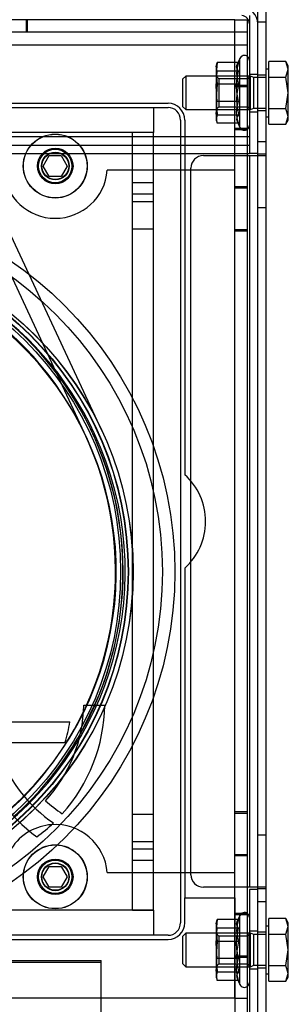
# Model space of a CAD drawing. Units: millimetres. Extents: x -3177 to 622, y -14048 to -4149.
# Drawn here: x -2255 to -2191, y -10147 to -9911 of the extents above; entities that cross this region are included whole.
import ezdxf

# ---------------------------------------------------------------- set-up
doc = ezdxf.new("R2010")
doc.units = ezdxf.units.MM
doc.header["$LTSCALE"] = 10
doc.layers.add('SICHTBAR', color=7, linetype='Continuous', lineweight=25)

msp = doc.modelspace()

# ---------------------------------------------------------------- linework, layer by layer
at = {"layer": 'SICHTBAR'}
for p, q in [((-2198.15, -9911.55), (-2198.15, -9908.55)), ((-2196.15, -9911.55), (-2196.15, -9908.55)), ((-2203.65, -9911.05), (-2727.65, -9911.05)), ((-2253.65, -9911.05), (-2253.65, -9914.05)), ((-2253.4, -9911.05), (-2253.4, -9914.05)), ((-2203.65, -9911.05), (-2200.65, -9911.05)), ((-2203.65, -9917.05), (-2203.65, -9911.05)), ((-2200.65, -9917.05), (-2200.65, -9911.05)), ((-2200.15, -9910.05), (-2200.15, -9912.05)), ((-2200.15, -9912.05), (-2200.15, -9943.05)), ((-2198.15, -9911.55), (-2196.15, -9911.55)), ((-2198.15, -9912.05), (-2198.15, -9911.55)), ((-2198.15, -9911.55), (-2196.15, -9911.55)), ((-2198.15, -9943.05), (-2198.15, -9912.05)), ((-2196.15, -9940.15), (-2196.15, -9911.55)), ((-2203.65, -9914.05), (-2727.65, -9914.05)), ((-2200.65, -9914.05), (-2203.65, -9914.05)), ((-2727.65, -9917.05), (-2203.65, -9917.05)), ((-2727.65, -9917.05), (-2203.65, -9917.05)), ((-2203.65, -10145.05), (-2203.65, -9917.05)), ((-2203.65, -10121.05), (-2203.65, -9917.05)), ((-2203.65, -9917.05), (-2200.65, -9917.05)), ((-2203.65, -9917.05), (-2200.65, -9917.05)), ((-2200.65, -10145.05), (-2200.65, -9917.05)), ((-2207.88, -9921.27), (-2208.15, -9923.88)), ((-2208.15, -9922.29), (-2207.88, -9921.27)), ((-2202.78, -9921.27), (-2207.88, -9921.27)), ((-2202.43, -9920.29), (-2203.11, -9921.75)), ((-2202.43, -9936.79), (-2202.43, -9920.31)), ((-2191.43, -9921.04), (-2195.55, -9921.04)), ((-2195.55, -9924.79), (-2195.55, -9921.04)), ((-2190.85, -9922.05), (-2191.43, -9921.04)), ((-2190.85, -9922.92), (-2191.43, -9921.04)), ((-2208.07, -9921.78), (-2208.15, -9922.05)), ((-2208.15, -9922.05), (-2208.15, -9923.88)), ((-2208.15, -9926.96), (-2207.88, -9923.32)), ((-2208.15, -9923.88), (-2207.88, -9926.5)), ((-2208.15, -9923.88), (-2208.15, -9930.14)), ((-2202.78, -9923.32), (-2207.88, -9923.32)), ((-2195.55, -9922.85), (-2196.15, -9922.85)), ((-2191.43, -9924.79), (-2190.85, -9922.92)), ((-2190.85, -9922.92), (-2190.85, -9922.05)), ((-2190.85, -9928.55), (-2190.85, -9922.92)), ((-2215.38, -9924.55), (-2216.15, -9925.31)), ((-2216.15, -9925.31), (-2216.15, -9931.78)), ((-2215.38, -9924.55), (-2215.38, -9932.55)), ((-2199.9, -9924.55), (-2215.38, -9924.55)), ((-2207.47, -9925.22), (-2208.15, -9924.55)), ((-2207.47, -9925.22), (-2207.47, -9931.87)), ((-2200.54, -9925.22), (-2207.47, -9925.22)), ((-2200.15, -9924.55), (-2200.54, -9925.22)), ((-2200.54, -9925.22), (-2200.54, -9929.36)), ((-2200.15, -9924.05), (-2198.15, -9924.05)), ((-2199.9, -9932.55), (-2199.9, -9924.55)), ((-2199.13, -9924.89), (-2199.9, -9924.55)), ((-2199.13, -9932.21), (-2199.13, -9924.89)), ((-2196.15, -9924.89), (-2199.13, -9924.89)), ((-2196.15, -9924.3), (-2198.15, -9924.3)), ((-2195.55, -9924.79), (-2191.43, -9924.79)), ((-2195.55, -9932.3), (-2195.55, -9924.79)), ((-2190.85, -9928.55), (-2191.43, -9924.79)), ((-2207.88, -9926.5), (-2208.15, -9930.14)), ((-2207.88, -9930.59), (-2208.15, -9926.96)), ((-2202.78, -9926.5), (-2207.88, -9926.5)), ((-2200.65, -9926.8), (-2203.65, -9926.8)), ((-2203.65, -9927.05), (-2200.65, -9927.05)), ((-2191.43, -9932.3), (-2190.85, -9928.55)), ((-2190.85, -9934.18), (-2190.85, -9928.55)), ((-2208.15, -9930.14), (-2207.88, -9933.78)), ((-2208.15, -9930.14), (-2208.15, -9934.8)), ((-2202.78, -9930.59), (-2207.88, -9930.59)), ((-2200.54, -9929.36), (-2200.54, -9931.87)), ((-2711.65, -9931.05), (-2219.65, -9931.05)), ((-2711.65, -9932.05), (-2219.65, -9932.05)), ((-2223.15, -9932.05), (-2223.15, -9938.05)), ((-2216.15, -9931.78), (-2215.38, -9932.55)), ((-2215.38, -9932.55), (-2200.15, -9932.55)), ((-2208.15, -9932.55), (-2207.47, -9931.87)), ((-2207.88, -9935.82), (-2208.15, -9933.21)), ((-2207.47, -9931.87), (-2200.54, -9931.87)), ((-2200.54, -9931.87), (-2200.15, -9932.55)), ((-2200.15, -9932.55), (-2200.15, -9932.55)), ((-2200.15, -9932.55), (-2199.9, -9932.55)), ((-2200.15, -9933.05), (-2198.15, -9933.05)), ((-2199.9, -9932.55), (-2199.13, -9932.21)), ((-2199.13, -9932.21), (-2196.15, -9932.21)), ((-2198.15, -9932.8), (-2196.15, -9932.8)), ((-2195.55, -9932.3), (-2191.43, -9932.3)), ((-2195.55, -9936.05), (-2195.55, -9932.3)), ((-2190.85, -9934.18), (-2191.43, -9932.3)), ((-2239.15, -10010.99), (-2274.45, -9935.29)), ((-2235.52, -10009.3), (-2270.6, -9934.08)), ((-2216.65, -9935.05), (-2216.65, -10127.05)), ((-2215.65, -9935.05), (-2215.65, -10019.87)), ((-2207.88, -9933.78), (-2208.15, -9934.8)), ((-2208.15, -9934.8), (-2207.88, -9935.82)), ((-2208.15, -9934.8), (-2208.15, -9935.05)), ((-2208.15, -9935.05), (-2208.07, -9935.32)), ((-2207.88, -9933.78), (-2202.78, -9933.78)), ((-2203.11, -9935.35), (-2202.43, -9936.8)), ((-2196.15, -9934.25), (-2195.55, -9934.25)), ((-2191.43, -9936.05), (-2190.85, -9934.18)), ((-2191.43, -9936.05), (-2190.85, -9935.05)), ((-2190.85, -9935.05), (-2190.85, -9934.18)), ((-2223.15, -9938.05), (-2708.15, -9938.05)), ((-2228.15, -10124.05), (-2228.15, -9938.05)), ((-2223.15, -9938.05), (-2228.15, -9938.05)), ((-2223.15, -10124.05), (-2223.15, -9938.05)), ((-2202.78, -9935.82), (-2207.88, -9935.82)), ((-2200.65, -9937.05), (-2203.65, -9937.05)), ((-2203.65, -9937.3), (-2200.65, -9937.3)), ((-2195.55, -9936.05), (-2191.43, -9936.05)), ((-2200.65, -9939.05), (-2570.65, -9939.05)), ((-2200.15, -9939.05), (-2570.65, -9939.05)), ((-2200.15, -9939.05), (-2200.65, -9939.05)), ((-2198.15, -9940.15), (-2196.15, -9940.15)), ((-2196.15, -9943.15), (-2196.15, -9940.15)), ((-2299.65, -9941.05), (-2200.15, -9941.05)), ((-2570.65, -9943.05), (-2200.65, -9943.05)), ((-2249.53, -9946.05), (-2248.09, -9943.55)), ((-2248.09, -9943.55), (-2245.2, -9943.55)), ((-2245.2, -9943.55), (-2243.76, -9946.05)), ((-2211.15, -9943.55), (-2200.65, -9943.55)), ((-2200.65, -9943.05), (-2200.15, -9943.05)), ((-2200.65, -9943.55), (-2200.15, -9943.55)), ((-2198.15, -9943.05), (-2200.15, -9943.05)), ((-2200.15, -9943.55), (-2196.15, -9943.55)), ((-2200.15, -9943.55), (-2200.15, -10118.55)), ((-2200.15, -9943.55), (-2200.15, -10118.55)), ((-2198.15, -9943.15), (-2198.15, -9943.05)), ((-2198.15, -9943.15), (-2196.15, -9943.15)), ((-2198.15, -9943.55), (-2198.15, -9943.15)), ((-2198.15, -10118.55), (-2198.15, -9943.55)), ((-2196.15, -9943.55), (-2196.15, -9943.15)), ((-2196.15, -10118.55), (-2196.15, -9943.55)), ((-2248.09, -9948.55), (-2249.53, -9946.05)), ((-2243.76, -9946.05), (-2245.2, -9948.55)), ((-2216.65, -9947.05), (-2234.19, -9947.05)), ((-2215.65, -9947.05), (-2216.65, -9947.05)), ((-2203.65, -9947.05), (-2215.65, -9947.05)), ((-2214.15, -10115.55), (-2214.15, -9946.55)), ((-2245.2, -9948.55), (-2248.09, -9948.55)), ((-2223.15, -9950.05), (-2228.15, -9950.05)), ((-2200.65, -9951.05), (-2203.65, -9951.05)), ((-2203.65, -9951.3), (-2200.65, -9951.3)), ((-2228.15, -9952.66), (-2223.15, -9952.66)), ((-2228.15, -9954.51), (-2223.15, -9954.51)), ((-2196.15, -9956.05), (-2198.15, -9956.05)), ((-2228.15, -9961.05), (-2223.15, -9961.05)), ((-2200.65, -9961.3), (-2203.65, -9961.3)), ((-2203.65, -9961.55), (-2200.65, -9961.55)), ((-2215.65, -10042.23), (-2215.65, -10121.05)), ((-2239.15, -10075.02), (-2239.88, -10076.57)), ((-2239.81, -10075.02), (-2234.77, -10075.02)), ((-2262.01, -10078.96), (-2243.16, -10078.96)), ((-2244.33, -10084), (-2266.16, -10084)), ((-2200.65, -10100.55), (-2203.65, -10100.55)), ((-2228.15, -10101.05), (-2223.15, -10101.05)), ((-2203.65, -10100.8), (-2200.65, -10100.8)), ((-2228.15, -10107.58), (-2223.15, -10107.58)), ((-2198.15, -10106.05), (-2196.15, -10106.05)), ((-2223.15, -10109.43), (-2228.15, -10109.43)), ((-2228.15, -10112.05), (-2223.15, -10112.05)), ((-2200.65, -10110.8), (-2203.65, -10110.8)), ((-2200.65, -10111.05), (-2203.65, -10111.05)), ((-2249.53, -10116.05), (-2248.09, -10113.55)), ((-2248.09, -10113.55), (-2245.2, -10113.55)), ((-2245.2, -10113.55), (-2243.76, -10116.05)), ((-2248.09, -10118.55), (-2249.53, -10116.05)), ((-2243.76, -10116.05), (-2245.2, -10118.55)), ((-2234.19, -10115.05), (-2216.65, -10115.05)), ((-2216.65, -10115.05), (-2215.65, -10115.05)), ((-2215.65, -10115.05), (-2203.65, -10115.05)), ((-2245.2, -10118.55), (-2248.09, -10118.55)), ((-2200.65, -10118.55), (-2211.15, -10118.55)), ((-2200.15, -10118.55), (-2200.65, -10118.55)), ((-2196.15, -10118.55), (-2200.15, -10118.55)), ((-2200.15, -10119.05), (-2200.15, -10150.05)), ((-2198.15, -10119.05), (-2200.15, -10119.05)), ((-2198.15, -10118.95), (-2198.15, -10118.55)), ((-2196.15, -10118.95), (-2198.15, -10118.95)), ((-2198.15, -10119.05), (-2198.15, -10118.95)), ((-2198.15, -10150.05), (-2198.15, -10119.05)), ((-2196.15, -10118.95), (-2196.15, -10118.55)), ((-2196.15, -10121.95), (-2196.15, -10118.95)), ((-2215.65, -10127.05), (-2215.65, -10121.05)), ((-2215.65, -10121.05), (-2203.65, -10121.05)), ((-2203.65, -10121.05), (-2203.65, -10145.05)), ((-2223.15, -10124.05), (-2708.15, -10124.05)), ((-2228.15, -10124.05), (-2223.15, -10124.05)), ((-2223.15, -10124.05), (-2223.15, -10130.05)), ((-2198.15, -10121.95), (-2196.15, -10121.95)), ((-2196.15, -10150.55), (-2196.15, -10121.95)), ((-2207.88, -10126.27), (-2208.15, -10128.88)), ((-2208.15, -10127.29), (-2207.88, -10126.27)), ((-2202.78, -10126.27), (-2207.88, -10126.27)), ((-2200.65, -10124.8), (-2203.65, -10124.8)), ((-2203.65, -10125.05), (-2200.65, -10125.05)), ((-2202.43, -10125.29), (-2203.11, -10126.75)), ((-2202.43, -10141.79), (-2202.43, -10125.31)), ((-2191.43, -10126.04), (-2195.55, -10126.04)), ((-2195.55, -10129.79), (-2195.55, -10126.04)), ((-2190.85, -10127.05), (-2191.43, -10126.04)), ((-2190.85, -10127.92), (-2191.43, -10126.04)), ((-2208.07, -10126.78), (-2208.15, -10127.05)), ((-2208.15, -10127.05), (-2208.15, -10128.88)), ((-2208.15, -10131.96), (-2207.88, -10128.32)), ((-2202.78, -10128.32), (-2207.88, -10128.32)), ((-2195.55, -10127.85), (-2196.15, -10127.85)), ((-2191.43, -10129.79), (-2190.85, -10127.92)), ((-2190.85, -10127.92), (-2190.85, -10127.05)), ((-2190.85, -10133.55), (-2190.85, -10127.92)), ((-2219.65, -10130.05), (-2711.65, -10130.05)), ((-2711.65, -10131.05), (-2219.65, -10131.05)), ((-2215.38, -10129.55), (-2216.15, -10130.31)), ((-2216.15, -10130.31), (-2216.15, -10136.78)), ((-2215.38, -10129.55), (-2215.38, -10137.55)), ((-2199.9, -10129.55), (-2215.38, -10129.55)), ((-2208.15, -10128.88), (-2207.88, -10131.5)), ((-2208.15, -10128.88), (-2208.15, -10135.14)), ((-2207.47, -10130.22), (-2208.15, -10129.55)), ((-2207.47, -10130.22), (-2207.47, -10136.87)), ((-2200.54, -10130.22), (-2207.47, -10130.22)), ((-2200.15, -10129.55), (-2200.54, -10130.22)), ((-2200.54, -10130.22), (-2200.54, -10134.36)), ((-2198.15, -10129.05), (-2200.15, -10129.05)), ((-2199.9, -10137.55), (-2199.9, -10129.55)), ((-2199.13, -10129.89), (-2199.9, -10129.55)), ((-2199.13, -10137.21), (-2199.13, -10129.89)), ((-2196.15, -10129.89), (-2199.13, -10129.89)), ((-2196.15, -10129.3), (-2198.15, -10129.3)), ((-2195.55, -10129.79), (-2191.43, -10129.79)), ((-2195.55, -10137.3), (-2195.55, -10129.79)), ((-2190.85, -10133.55), (-2191.43, -10129.79)), ((-2207.88, -10131.5), (-2208.15, -10135.14)), ((-2207.88, -10135.59), (-2208.15, -10131.96)), ((-2202.78, -10131.5), (-2207.88, -10131.5)), ((-2191.43, -10137.3), (-2190.85, -10133.55)), ((-2190.85, -10139.18), (-2190.85, -10133.55)), ((-2208.15, -10135.14), (-2207.88, -10138.78)), ((-2208.15, -10135.14), (-2208.15, -10139.8)), ((-2202.78, -10135.59), (-2207.88, -10135.59)), ((-2200.65, -10135.05), (-2203.65, -10135.05)), ((-2203.65, -10135.3), (-2200.65, -10135.3)), ((-2200.54, -10134.36), (-2200.54, -10136.87)), ((-2265.65, -10136.05), (-2235.65, -10136.05)), ((-2235.65, -10136.55), (-2265.65, -10136.55)), ((-2235.65, -10136.55), (-2235.65, -10136.05)), ((-2235.65, -10151.05), (-2235.65, -10136.55)), ((-2216.15, -10136.78), (-2215.38, -10137.55)), ((-2215.38, -10137.55), (-2200.15, -10137.55)), ((-2208.15, -10137.55), (-2207.47, -10136.87)), ((-2207.88, -10140.82), (-2208.15, -10138.21)), ((-2207.47, -10136.87), (-2200.54, -10136.87)), ((-2200.54, -10136.87), (-2200.15, -10137.55)), ((-2200.15, -10137.55), (-2200.15, -10137.55)), ((-2200.15, -10137.55), (-2199.9, -10137.55)), ((-2200.15, -10138.05), (-2198.15, -10138.05)), ((-2199.9, -10137.55), (-2199.13, -10137.21)), ((-2199.13, -10137.21), (-2196.15, -10137.21)), ((-2198.15, -10137.8), (-2196.15, -10137.8)), ((-2195.55, -10137.3), (-2191.43, -10137.3)), ((-2195.55, -10141.05), (-2195.55, -10137.3)), ((-2190.85, -10139.18), (-2191.43, -10137.3)), ((-2207.88, -10138.78), (-2208.15, -10139.8)), ((-2208.15, -10139.8), (-2207.88, -10140.82)), ((-2208.15, -10139.8), (-2208.15, -10140.05)), ((-2208.15, -10140.05), (-2208.07, -10140.32)), ((-2207.88, -10138.78), (-2202.78, -10138.78)), ((-2203.11, -10140.35), (-2202.43, -10141.8)), ((-2196.15, -10139.25), (-2195.55, -10139.25)), ((-2191.43, -10141.05), (-2190.85, -10139.18)), ((-2191.43, -10141.05), (-2190.85, -10140.05)), ((-2190.85, -10140.05), (-2190.85, -10139.18)), ((-2202.78, -10140.82), (-2207.88, -10140.82)), ((-2195.55, -10141.05), (-2191.43, -10141.05)), ((-2203.65, -10145.05), (-2727.65, -10145.05)), ((-2203.65, -10145.05), (-2727.65, -10145.05)), ((-2203.65, -10145.05), (-2203.65, -10151.05)), ((-2203.65, -10145.05), (-2200.65, -10145.05)), ((-2200.65, -10151.05), (-2200.65, -10145.05))]:
    msp.add_line(p, q, dxfattribs=at)
at = {"layer": 'SICHTBAR', "flags": 128}
for points in [[(-2237.18, -10075.02), (-2238.86, -10078.56), (-2240.66, -10081.92)], [(-2240.63, -10081.81), (-2239.46, -10079.66), (-2237.22, -10075.02)], [(-2254.17, -10096.72), (-2254.69, -10097.23), (-2257.85, -10100.17)], [(-2254.09, -10096.81), (-2255.24, -10097.96), (-2257.74, -10100.31)], [(-2256.56, -10101.62), (-2255.33, -10100.49), (-2252.92, -10098.14)], [(-2252.9, -10098.16), (-2254.4, -10099.65), (-2256.54, -10101.65)]]:
    msp.add_lwpolyline(points, dxfattribs=at)
at = {"layer": 'SICHTBAR'}
for centre, radius in [((-2465.65, -9705.05), 218.52), ((-2465.65, -9705.05), 216.25), ((-2246.65, -9946.05), 7.65), ((-2246.65, -9946.05), 7.62), ((-2246.65, -9946.05), 4.25), ((-2246.65, -9946.05), 4), ((-2246.65, -9946.05), 3.32), ((-2246.65, -9946.05), 3.23), ((-2308.01, -10043.1), 90), ((-2308.01, -10043.1), 87), ((-2309.15, -10043.05), 80), ((-2309.15, -10043.05), 79.92), ((-2308.01, -10043.1), 80), ((-2308.01, -10043.1), 79.98), ((-2309.15, -10043.05), 78.16), ((-2246.65, -10116.05), 7.65), ((-2246.65, -10116.05), 7.62), ((-2246.65, -10116.05), 4.25), ((-2246.65, -10116.05), 4), ((-2246.65, -10116.05), 3.32), ((-2246.65, -10116.05), 3.23)]:
    msp.add_circle(centre, radius, dxfattribs=at)
for centre, radius, start, end in [((-2465.65, -9705.05), 214.6, 322.5553, 267.4447), ((-2465.65, -9705.05), 216.25, 110.1096, 69.8904), ((-2202.15, -9912.05), 4, 0, 87.1041), ((-2202.15, -9912.05), 2, 0, 84.2008), ((-2201.35, -9920.8), 1.2, 54.3147, 155), ((-2201.35, -9920.8), 1.2, 0, 54.3147), ((-2219.65, -9935.05), 4, 0, 90), ((-2219.65, -9935.05), 3, 0, 90), ((-2201.35, -9936.3), 1.2, 205, 305.6853), ((-2201.35, -9936.3), 1.2, 305.6853, 0), ((-2211.15, -9946.55), 3, 90, 180), ((-2246.65, -9946.05), 12.5, 184.5886, 355.4114), ((-2309.15, -10043.05), 78.75, 0, 209.113), ((-2308.01, -10043.1), 78.11, 25, 221.2074), ((-2309.15, -10043.05), 76.95, 8.6671, 208.1845), ((-2309.15, -10043.05), 78.72, 336.034, 98.6671), ((-2308.01, -10043.1), 75.98, 315.1167, 205), ((-2308.01, -10043.1), 78.11, 223.4438, 25), ((-2225.65, -10031.05), 15, 311.8103, 48.1897), ((-2309.15, -10043.05), 76.95, 335.4482, 8.6671), ((-2309.15, -10043.05), 78.75, 336.045, 0), ((-2309.15, -10043.05), 76.95, 315.6778, 334.1705), ((-2274.89, -10074.23), 35.09, 317.671, 358.7036), ((-2274.89, -10074.23), 40.13, 318.2073, 358.8665), ((-2274.89, -10074.23), 32.09, 342.2738, 351.5221), ((-2309.15, -10043.05), 78.72, 315.5842, 330.5026), ((-2309.15, -10043.05), 78.75, 315.5831, 330.4213), ((-2227.24, -10074.23), 40.13, 198.5563, 233.5764), ((-2227.24, -10074.23), 35.09, 201.3423, 235.5507), ((-2227.24, -10074.23), 32.09, 227.4212, 236.4502), ((-2246.65, -10116.05), 12.5, 119.468, 175.4114), ((-2246.65, -10116.05), 12.5, 94.0659, 119.468), ((-2274.89, -10074.23), 40.13, 306.4236, 313.857), ((-2246.65, -10116.05), 12.5, 4.5886, 94.0659), ((-2211.15, -10115.55), 3, 180, 270), ((-2201.35, -10125.8), 1.2, 54.3147, 155), ((-2201.35, -10125.8), 1.2, 0, 54.3147), ((-2219.65, -10127.05), 3, 270, 0), ((-2219.65, -10127.05), 4, 270, 0), ((-2201.35, -10141.3), 1.2, 205, 305.6853), ((-2201.35, -10141.3), 1.2, 305.6853, 0)]:
    msp.add_arc(centre, radius, start, end, dxfattribs=at)
for points in [[(-2202.78, -9923.32), (-2203.02, -9922.98), (-2203.49, -9922.29), (-2203.02, -9921.61), (-2202.78, -9921.27)], [(-2202.78, -9921.27), (-2203.02, -9922.14), (-2203.49, -9923.88), (-2203.02, -9925.63), (-2202.78, -9926.5)], [(-2202.78, -9930.59), (-2203.02, -9929.38), (-2203.49, -9926.96), (-2203.02, -9924.53), (-2202.78, -9923.32)], [(-2202.78, -9926.5), (-2203.02, -9927.71), (-2203.49, -9930.14), (-2203.02, -9932.56), (-2202.78, -9933.78)], [(-2202.78, -9935.82), (-2203.02, -9934.95), (-2203.49, -9933.21), (-2203.02, -9931.47), (-2202.78, -9930.59)], [(-2202.78, -9933.78), (-2203.02, -9934.12), (-2203.49, -9934.8), (-2203.02, -9935.48), (-2202.78, -9935.82)], [(-2202.78, -10128.32), (-2203.02, -10127.98), (-2203.49, -10127.29), (-2203.02, -10126.61), (-2202.78, -10126.27)], [(-2202.78, -10126.27), (-2203.02, -10127.14), (-2203.49, -10128.88), (-2203.02, -10130.63), (-2202.78, -10131.5)], [(-2202.78, -10135.59), (-2203.02, -10134.38), (-2203.49, -10131.96), (-2203.02, -10129.53), (-2202.78, -10128.32)], [(-2202.78, -10131.5), (-2203.02, -10132.71), (-2203.49, -10135.14), (-2203.02, -10137.56), (-2202.78, -10138.78)], [(-2202.78, -10140.82), (-2203.02, -10139.95), (-2203.49, -10138.21), (-2203.02, -10136.47), (-2202.78, -10135.59)], [(-2202.78, -10138.78), (-2203.02, -10139.12), (-2203.49, -10139.8), (-2203.02, -10140.48), (-2202.78, -10140.82)]]:
    msp.add_open_spline(points, degree=3, knots=[0, 0, 0, 0, 0.5, 1, 1, 1, 1], dxfattribs=at)

doc.saveas('drawing.dxf')
